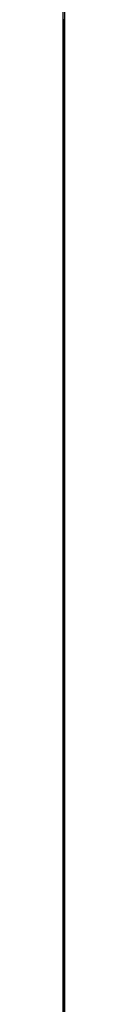
# Model space of a CAD drawing. Units: millimetres. Extents: x -16606 to 355047, y -3372 to 18187.
# Drawn here: x 4 to 12, y 7432 to 12671 of the extents above; entities that cross this region are included whole.
import ezdxf

# ---------------------------------------------------------------- set-up
doc = ezdxf.new("R2010")
doc.units = ezdxf.units.MM
doc.layers.add('VP-EQ', color=7, linetype='Continuous', true_color=0x8a3492)

# ---------------------------------------------------------------- blocks, each defined once
blk = doc.blocks.new('2408A')
at = {"layer": 'VP-EQ', "color": 0}
for p, q in [((10846.23, -445.73), (10846.23, 751.45)), ((10846.23, -445.73), (10846.23, 751.45)), ((10847.03, -445.73), (10847.03, 751.45)), ((10847.03, -445.73), (10847.03, 751.45)), ((10846.48, 464.77), (10846.48, 464.27)), ((10846.48, 464.77), (10846.48, 464.27)), ((10846.48, 454.77), (10846.48, 464.27)), ((10846.48, 464.27), (10846.78, 464.27)), ((10846.48, 454.77), (10846.48, 464.27)), ((10846.48, 464.27), (10846.78, 464.27)), ((10846.78, 464.77), (10846.78, 464.27)), ((10846.78, 464.77), (10846.78, 464.27)), ((10846.78, 454.77), (10846.78, 464.27)), ((10846.78, 454.77), (10846.78, 464.27)), ((10846.48, 454.77), (10846.48, 454.27)), ((10846.48, 454.77), (10846.78, 454.77)), ((10846.48, 454.77), (10846.48, 454.27)), ((10846.48, 454.77), (10846.78, 454.77)), ((10846.48, 444.77), (10846.48, 454.27)), ((10846.48, 454.27), (10846.78, 454.27)), ((10846.48, 444.77), (10846.48, 454.27)), ((10846.48, 454.27), (10846.78, 454.27)), ((10846.78, 454.77), (10846.78, 454.27)), ((10846.78, 454.77), (10846.78, 454.27)), ((10846.78, 444.77), (10846.78, 454.27)), ((10846.78, 444.77), (10846.78, 454.27)), ((10846.48, 444.77), (10846.48, 444.27)), ((10846.48, 444.77), (10846.78, 444.77)), ((10846.48, 444.77), (10846.48, 444.27)), ((10846.48, 444.77), (10846.78, 444.77)), ((10846.48, 434.77), (10846.48, 444.27)), ((10846.48, 444.27), (10846.78, 444.27)), ((10846.48, 434.77), (10846.48, 444.27)), ((10846.48, 444.27), (10846.78, 444.27)), ((10846.78, 444.77), (10846.78, 444.27)), ((10846.78, 444.77), (10846.78, 444.27)), ((10846.78, 434.77), (10846.78, 444.27)), ((10846.78, 434.77), (10846.78, 444.27)), ((10846.48, 434.77), (10846.48, 434.27)), ((10846.48, 434.77), (10846.78, 434.77)), ((10846.48, 434.77), (10846.48, 434.27)), ((10846.48, 434.77), (10846.78, 434.77)), ((10846.48, 424.77), (10846.48, 434.27)), ((10846.48, 434.27), (10846.78, 434.27)), ((10846.48, 424.77), (10846.48, 434.27)), ((10846.48, 434.27), (10846.78, 434.27)), ((10846.78, 434.77), (10846.78, 434.27)), ((10846.78, 434.77), (10846.78, 434.27)), ((10846.78, 424.77), (10846.78, 434.27)), ((10846.78, 424.77), (10846.78, 434.27)), ((10846.48, 424.77), (10846.48, 424.27)), ((10846.48, 424.77), (10846.78, 424.77)), ((10846.48, 424.77), (10846.48, 424.27)), ((10846.48, 424.77), (10846.78, 424.77)), ((10846.78, 424.77), (10846.78, 424.27)), ((10846.78, 424.77), (10846.78, 424.27)), ((10846.48, 414.77), (10846.48, 424.27)), ((10846.48, 424.27), (10846.78, 424.27)), ((10846.48, 414.77), (10846.48, 424.27)), ((10846.48, 424.27), (10846.78, 424.27)), ((10846.78, 414.77), (10846.78, 424.27)), ((10846.78, 414.77), (10846.78, 424.27)), ((10846.48, 414.77), (10846.48, 414.27)), ((10846.48, 414.77), (10846.78, 414.77)), ((10846.48, 414.77), (10846.48, 414.27)), ((10846.48, 414.77), (10846.78, 414.77)), ((10846.48, 404.77), (10846.48, 414.27)), ((10846.48, 414.27), (10846.78, 414.27)), ((10846.48, 404.77), (10846.48, 414.27)), ((10846.48, 414.27), (10846.78, 414.27)), ((10846.78, 414.77), (10846.78, 414.27)), ((10846.78, 414.77), (10846.78, 414.27)), ((10846.78, 404.77), (10846.78, 414.27)), ((10846.78, 404.77), (10846.78, 414.27)), ((10846.48, 404.77), (10846.48, 404.27)), ((10846.48, 404.77), (10846.78, 404.77)), ((10846.48, 404.77), (10846.48, 404.27)), ((10846.48, 404.77), (10846.78, 404.77)), ((10846.48, 394.77), (10846.48, 404.27)), ((10846.48, 404.27), (10846.78, 404.27)), ((10846.48, 394.77), (10846.48, 404.27)), ((10846.48, 404.27), (10846.78, 404.27)), ((10846.78, 404.77), (10846.78, 404.27)), ((10846.78, 404.77), (10846.78, 404.27)), ((10846.78, 394.77), (10846.78, 404.27)), ((10846.78, 394.77), (10846.78, 404.27)), ((10846.48, 394.77), (10846.48, 394.27)), ((10846.48, 394.77), (10846.78, 394.77)), ((10846.48, 394.77), (10846.48, 394.27)), ((10846.48, 394.77), (10846.78, 394.77)), ((10846.48, 384.77), (10846.48, 394.27)), ((10846.48, 394.27), (10846.78, 394.27)), ((10846.48, 384.77), (10846.48, 394.27)), ((10846.48, 394.27), (10846.78, 394.27)), ((10846.78, 394.77), (10846.78, 394.27)), ((10846.78, 394.77), (10846.78, 394.27)), ((10846.78, 384.77), (10846.78, 394.27)), ((10846.78, 384.77), (10846.78, 394.27)), ((10846.48, 384.77), (10846.48, 384.27)), ((10846.48, 384.77), (10846.78, 384.77)), ((10846.48, 384.77), (10846.48, 384.27)), ((10846.48, 384.77), (10846.78, 384.77)), ((10846.48, 374.77), (10846.48, 384.27)), ((10846.48, 384.27), (10846.78, 384.27)), ((10846.48, 374.77), (10846.48, 384.27)), ((10846.48, 384.27), (10846.78, 384.27)), ((10846.78, 384.77), (10846.78, 384.27)), ((10846.78, 384.77), (10846.78, 384.27)), ((10846.78, 374.77), (10846.78, 384.27)), ((10846.78, 374.77), (10846.78, 384.27)), ((10846.48, 374.77), (10846.48, 374.27)), ((10846.48, 374.77), (10846.78, 374.77)), ((10846.48, 374.77), (10846.48, 374.27)), ((10846.48, 374.77), (10846.78, 374.77)), ((10846.48, 364.77), (10846.48, 374.27)), ((10846.48, 374.27), (10846.78, 374.27)), ((10846.48, 364.77), (10846.48, 374.27)), ((10846.48, 374.27), (10846.78, 374.27)), ((10846.78, 374.77), (10846.78, 374.27)), ((10846.78, 374.77), (10846.78, 374.27)), ((10846.78, 364.77), (10846.78, 374.27)), ((10846.78, 364.77), (10846.78, 374.27)), ((10846.48, 364.77), (10846.48, 364.27)), ((10846.48, 364.77), (10846.78, 364.77)), ((10846.48, 364.77), (10846.48, 364.27)), ((10846.48, 364.77), (10846.78, 364.77)), ((10846.48, 354.77), (10846.48, 364.27)), ((10846.48, 364.27), (10846.78, 364.27)), ((10846.48, 354.77), (10846.48, 364.27)), ((10846.48, 364.27), (10846.78, 364.27)), ((10846.78, 364.77), (10846.78, 364.27)), ((10846.78, 364.77), (10846.78, 364.27)), ((10846.78, 354.77), (10846.78, 364.27)), ((10846.78, 354.77), (10846.78, 364.27)), ((10846.48, 354.77), (10846.48, 354.27)), ((10846.48, 354.77), (10846.78, 354.77)), ((10846.48, 354.77), (10846.48, 354.27)), ((10846.48, 354.77), (10846.78, 354.77)), ((10846.48, 344.77), (10846.48, 354.27)), ((10846.48, 354.27), (10846.78, 354.27)), ((10846.48, 344.77), (10846.48, 354.27)), ((10846.48, 354.27), (10846.78, 354.27)), ((10846.78, 354.77), (10846.78, 354.27)), ((10846.78, 354.77), (10846.78, 354.27)), ((10846.78, 344.77), (10846.78, 354.27)), ((10846.78, 344.77), (10846.78, 354.27)), ((10846.48, 344.77), (10846.48, 344.27)), ((10846.48, 344.77), (10846.78, 344.77)), ((10846.48, 344.77), (10846.48, 344.27)), ((10846.48, 344.77), (10846.78, 344.77)), ((10846.48, 334.77), (10846.48, 344.27)), ((10846.48, 344.27), (10846.78, 344.27)), ((10846.48, 334.77), (10846.48, 344.27)), ((10846.48, 344.27), (10846.78, 344.27)), ((10846.78, 344.77), (10846.78, 344.27)), ((10846.78, 344.77), (10846.78, 344.27)), ((10846.78, 334.77), (10846.78, 344.27)), ((10846.78, 334.77), (10846.78, 344.27)), ((10846.48, 334.77), (10846.48, 334.27)), ((10846.48, 334.77), (10846.78, 334.77)), ((10846.48, 334.77), (10846.48, 334.27)), ((10846.48, 334.77), (10846.78, 334.77)), ((10846.48, 324.77), (10846.48, 334.27)), ((10846.48, 334.27), (10846.78, 334.27)), ((10846.48, 324.77), (10846.48, 334.27)), ((10846.48, 334.27), (10846.78, 334.27)), ((10846.78, 334.77), (10846.78, 334.27)), ((10846.78, 334.77), (10846.78, 334.27)), ((10846.78, 324.77), (10846.78, 334.27)), ((10846.78, 324.77), (10846.78, 334.27)), ((10846.48, 324.77), (10846.48, 324.27)), ((10846.48, 324.77), (10846.78, 324.77)), ((10846.48, 324.77), (10846.48, 324.27)), ((10846.48, 324.77), (10846.78, 324.77)), ((10846.48, 314.77), (10846.48, 324.27)), ((10846.48, 324.27), (10846.78, 324.27)), ((10846.48, 314.77), (10846.48, 324.27)), ((10846.48, 324.27), (10846.78, 324.27)), ((10846.78, 324.77), (10846.78, 324.27)), ((10846.78, 324.77), (10846.78, 324.27)), ((10846.78, 314.77), (10846.78, 324.27)), ((10846.78, 314.77), (10846.78, 324.27)), ((10846.48, 314.77), (10846.48, 314.27)), ((10846.48, 314.77), (10846.78, 314.77)), ((10846.48, 314.77), (10846.48, 314.27)), ((10846.48, 314.77), (10846.78, 314.77)), ((10846.78, 314.77), (10846.78, 314.27)), ((10846.78, 314.77), (10846.78, 314.27)), ((10846.48, 314.27), (10846.78, 314.27)), ((10846.48, 304.77), (10846.48, 314.27)), ((10846.48, 314.27), (10846.78, 314.27)), ((10846.48, 304.77), (10846.48, 314.27)), ((10846.78, 304.77), (10846.78, 314.27)), ((10846.78, 304.77), (10846.78, 314.27)), ((10846.48, 304.77), (10846.48, 304.27)), ((10846.48, 304.77), (10846.78, 304.77)), ((10846.48, 304.77), (10846.48, 304.27)), ((10846.48, 304.77), (10846.78, 304.77)), ((10846.48, 294.77), (10846.48, 304.27)), ((10846.48, 304.27), (10846.78, 304.27)), ((10846.48, 294.77), (10846.48, 304.27)), ((10846.48, 304.27), (10846.78, 304.27)), ((10846.78, 304.77), (10846.78, 304.27)), ((10846.78, 304.77), (10846.78, 304.27)), ((10846.78, 294.77), (10846.78, 304.27)), ((10846.78, 294.77), (10846.78, 304.27)), ((10846.48, 294.77), (10846.48, 294.27)), ((10846.48, 294.77), (10846.78, 294.77)), ((10846.48, 294.77), (10846.48, 294.27)), ((10846.48, 294.77), (10846.78, 294.77)), ((10846.48, 294.27), (10846.78, 294.27)), ((10846.48, 284.77), (10846.48, 294.27)), ((10846.48, 294.27), (10846.78, 294.27)), ((10846.48, 284.77), (10846.48, 294.27)), ((10846.78, 294.77), (10846.78, 294.27)), ((10846.78, 294.77), (10846.78, 294.27)), ((10846.78, 284.77), (10846.78, 294.27)), ((10846.78, 284.77), (10846.78, 294.27)), ((10846.48, 284.77), (10846.48, 284.27)), ((10846.48, 284.77), (10846.78, 284.77)), ((10846.48, 284.77), (10846.48, 284.27)), ((10846.48, 284.77), (10846.78, 284.77)), ((10846.48, 274.77), (10846.48, 284.27)), ((10846.48, 284.27), (10846.78, 284.27)), ((10846.48, 274.77), (10846.48, 284.27)), ((10846.48, 284.27), (10846.78, 284.27)), ((10846.78, 284.77), (10846.78, 284.27)), ((10846.78, 284.77), (10846.78, 284.27)), ((10846.78, 274.77), (10846.78, 284.27)), ((10846.78, 274.77), (10846.78, 284.27)), ((10846.48, 274.77), (10846.48, 274.27)), ((10846.48, 274.77), (10846.78, 274.77)), ((10846.48, 274.77), (10846.48, 274.27)), ((10846.48, 274.77), (10846.78, 274.77)), ((10846.48, 264.77), (10846.48, 274.27)), ((10846.48, 274.27), (10846.78, 274.27)), ((10846.48, 264.77), (10846.48, 274.27)), ((10846.48, 274.27), (10846.78, 274.27)), ((10846.78, 274.77), (10846.78, 274.27)), ((10846.78, 274.77), (10846.78, 274.27)), ((10846.78, 264.77), (10846.78, 274.27)), ((10846.78, 264.77), (10846.78, 274.27)), ((10846.48, 264.77), (10846.48, 264.27)), ((10846.48, 264.77), (10846.78, 264.77)), ((10846.48, 264.77), (10846.48, 264.27)), ((10846.48, 264.77), (10846.78, 264.77)), ((10846.48, 254.77), (10846.48, 264.27)), ((10846.48, 264.27), (10846.78, 264.27)), ((10846.48, 254.77), (10846.48, 264.27)), ((10846.48, 264.27), (10846.78, 264.27)), ((10846.78, 264.77), (10846.78, 264.27)), ((10846.78, 264.77), (10846.78, 264.27)), ((10846.78, 254.77), (10846.78, 264.27)), ((10846.78, 254.77), (10846.78, 264.27)), ((10846.48, 254.77), (10846.48, 254.27)), ((10846.48, 254.77), (10846.78, 254.77)), ((10846.48, 254.77), (10846.48, 254.27)), ((10846.48, 254.77), (10846.78, 254.77)), ((10846.48, 244.77), (10846.48, 254.27)), ((10846.48, 254.27), (10846.78, 254.27)), ((10846.48, 244.77), (10846.48, 254.27)), ((10846.48, 254.27), (10846.78, 254.27)), ((10846.78, 254.77), (10846.78, 254.27)), ((10846.78, 254.77), (10846.78, 254.27)), ((10846.78, 244.77), (10846.78, 254.27)), ((10846.78, 244.77), (10846.78, 254.27)), ((10846.48, 244.77), (10846.48, 244.27)), ((10846.48, 244.77), (10846.78, 244.77)), ((10846.48, 244.77), (10846.48, 244.27)), ((10846.48, 244.77), (10846.78, 244.77)), ((10846.48, 234.77), (10846.48, 244.27)), ((10846.48, 244.27), (10846.78, 244.27)), ((10846.48, 234.77), (10846.48, 244.27)), ((10846.48, 244.27), (10846.78, 244.27)), ((10846.78, 244.77), (10846.78, 244.27)), ((10846.78, 244.77), (10846.78, 244.27)), ((10846.78, 234.77), (10846.78, 244.27)), ((10846.78, 234.77), (10846.78, 244.27)), ((10846.48, 234.77), (10846.48, 234.27)), ((10846.48, 234.77), (10846.78, 234.77)), ((10846.48, 234.77), (10846.48, 234.27)), ((10846.48, 234.77), (10846.78, 234.77)), ((10846.48, 224.77), (10846.48, 234.27)), ((10846.48, 234.27), (10846.78, 234.27)), ((10846.48, 224.77), (10846.48, 234.27)), ((10846.48, 234.27), (10846.78, 234.27)), ((10846.78, 234.77), (10846.78, 234.27)), ((10846.78, 234.77), (10846.78, 234.27)), ((10846.78, 224.77), (10846.78, 234.27)), ((10846.78, 224.77), (10846.78, 234.27)), ((10846.48, 224.77), (10846.48, 224.27)), ((10846.48, 224.77), (10846.78, 224.77)), ((10846.48, 224.77), (10846.48, 224.27)), ((10846.48, 224.77), (10846.78, 224.77)), ((10846.48, 224.27), (10846.78, 224.27)), ((10846.48, 214.77), (10846.48, 224.27)), ((10846.48, 224.27), (10846.78, 224.27)), ((10846.48, 214.77), (10846.48, 224.27)), ((10846.78, 224.77), (10846.78, 224.27)), ((10846.78, 224.77), (10846.78, 224.27)), ((10846.78, 214.77), (10846.78, 224.27)), ((10846.78, 214.77), (10846.78, 224.27)), ((10846.48, 214.77), (10846.48, 214.27)), ((10846.48, 214.77), (10846.78, 214.77)), ((10846.48, 214.77), (10846.48, 214.27)), ((10846.48, 214.77), (10846.78, 214.77)), ((10846.48, 204.77), (10846.48, 214.27)), ((10846.48, 214.27), (10846.78, 214.27)), ((10846.48, 204.77), (10846.48, 214.27)), ((10846.48, 214.27), (10846.78, 214.27)), ((10846.78, 214.77), (10846.78, 214.27)), ((10846.78, 214.77), (10846.78, 214.27)), ((10846.78, 204.77), (10846.78, 214.27)), ((10846.78, 204.77), (10846.78, 214.27)), ((10846.48, 204.77), (10846.48, 204.27)), ((10846.48, 204.77), (10846.78, 204.77)), ((10846.48, 204.77), (10846.48, 204.27)), ((10846.48, 204.77), (10846.78, 204.77)), ((10846.78, 204.77), (10846.78, 204.27)), ((10846.78, 204.77), (10846.78, 204.27)), ((10846.48, 204.27), (10846.78, 204.27)), ((10846.48, 194.77), (10846.48, 204.27)), ((10846.48, 204.27), (10846.78, 204.27)), ((10846.48, 194.77), (10846.48, 204.27)), ((10846.78, 194.77), (10846.78, 204.27)), ((10846.78, 194.77), (10846.78, 204.27)), ((10846.48, 194.77), (10846.48, 194.27)), ((10846.48, 194.77), (10846.78, 194.77)), ((10846.48, 194.77), (10846.48, 194.27)), ((10846.48, 194.77), (10846.78, 194.77)), ((10846.48, 184.77), (10846.48, 194.27)), ((10846.48, 194.27), (10846.78, 194.27)), ((10846.48, 184.77), (10846.48, 194.27)), ((10846.48, 194.27), (10846.78, 194.27)), ((10846.78, 194.77), (10846.78, 194.27)), ((10846.78, 194.77), (10846.78, 194.27)), ((10846.78, 184.77), (10846.78, 194.27)), ((10846.78, 184.77), (10846.78, 194.27)), ((10846.48, 184.77), (10846.48, 184.27)), ((10846.48, 184.77), (10846.78, 184.77)), ((10846.48, 184.77), (10846.48, 184.27)), ((10846.48, 184.77), (10846.78, 184.77)), ((10846.48, 184.27), (10846.78, 184.27)), ((10846.48, 174.77), (10846.48, 184.27)), ((10846.48, 184.27), (10846.78, 184.27)), ((10846.48, 174.77), (10846.48, 184.27)), ((10846.78, 184.77), (10846.78, 184.27)), ((10846.78, 184.77), (10846.78, 184.27)), ((10846.78, 174.77), (10846.78, 184.27)), ((10846.78, 174.77), (10846.78, 184.27)), ((10846.48, 174.77), (10846.48, 174.27)), ((10846.48, 174.77), (10846.78, 174.77)), ((10846.48, 174.77), (10846.48, 174.27)), ((10846.48, 174.77), (10846.78, 174.77)), ((10846.48, 164.77), (10846.48, 174.27)), ((10846.48, 174.27), (10846.78, 174.27)), ((10846.48, 164.77), (10846.48, 174.27)), ((10846.48, 174.27), (10846.78, 174.27)), ((10846.78, 174.77), (10846.78, 174.27)), ((10846.78, 174.77), (10846.78, 174.27)), ((10846.78, 164.77), (10846.78, 174.27)), ((10846.78, 164.77), (10846.78, 174.27)), ((10846.48, 164.77), (10846.48, 164.27)), ((10846.48, 164.77), (10846.78, 164.77)), ((10846.48, 164.77), (10846.48, 164.27)), ((10846.48, 164.77), (10846.78, 164.77)), ((10846.48, 164.27), (10846.78, 164.27)), ((10846.48, 154.77), (10846.48, 164.27)), ((10846.48, 164.27), (10846.78, 164.27)), ((10846.48, 154.77), (10846.48, 164.27)), ((10846.78, 164.77), (10846.78, 164.27)), ((10846.78, 164.77), (10846.78, 164.27)), ((10846.78, 154.77), (10846.78, 164.27)), ((10846.78, 154.77), (10846.78, 164.27)), ((10846.48, 154.77), (10846.48, 154.27)), ((10846.48, 154.77), (10846.78, 154.77)), ((10846.48, 154.77), (10846.48, 154.27)), ((10846.48, 154.77), (10846.78, 154.77)), ((10846.48, 154.27), (10846.78, 154.27)), ((10846.48, 144.77), (10846.48, 154.27)), ((10846.48, 154.27), (10846.78, 154.27)), ((10846.48, 144.77), (10846.48, 154.27)), ((10846.78, 154.77), (10846.78, 154.27)), ((10846.78, 154.77), (10846.78, 154.27)), ((10846.78, 144.77), (10846.78, 154.27)), ((10846.78, 144.77), (10846.78, 154.27)), ((10846.48, 144.77), (10846.48, 144.27)), ((10846.48, 144.77), (10846.78, 144.77)), ((10846.48, 144.77), (10846.48, 144.27)), ((10846.48, 144.77), (10846.78, 144.77)), ((10846.48, 134.77), (10846.48, 144.27)), ((10846.48, 144.27), (10846.78, 144.27)), ((10846.48, 134.77), (10846.48, 144.27)), ((10846.48, 144.27), (10846.78, 144.27)), ((10846.78, 144.77), (10846.78, 144.27)), ((10846.78, 144.77), (10846.78, 144.27)), ((10846.78, 134.77), (10846.78, 144.27)), ((10846.78, 134.77), (10846.78, 144.27)), ((10846.48, 134.77), (10846.48, 134.27)), ((10846.48, 134.77), (10846.78, 134.77)), ((10846.48, 134.77), (10846.48, 134.27)), ((10846.48, 134.77), (10846.78, 134.77)), ((10846.48, 124.77), (10846.48, 134.27)), ((10846.48, 134.27), (10846.78, 134.27)), ((10846.48, 124.77), (10846.48, 134.27)), ((10846.48, 134.27), (10846.78, 134.27)), ((10846.78, 134.77), (10846.78, 134.27)), ((10846.78, 134.77), (10846.78, 134.27)), ((10846.78, 124.77), (10846.78, 134.27)), ((10846.78, 124.77), (10846.78, 134.27)), ((10846.48, 124.77), (10846.48, 124.27)), ((10846.48, 124.77), (10846.78, 124.77)), ((10846.48, 124.77), (10846.48, 124.27)), ((10846.48, 124.77), (10846.78, 124.77)), ((10846.48, 114.77), (10846.48, 124.27)), ((10846.48, 124.27), (10846.78, 124.27)), ((10846.48, 114.77), (10846.48, 124.27)), ((10846.48, 124.27), (10846.78, 124.27)), ((10846.78, 124.77), (10846.78, 124.27)), ((10846.78, 124.77), (10846.78, 124.27)), ((10846.78, 114.77), (10846.78, 124.27)), ((10846.78, 114.77), (10846.78, 124.27)), ((10846.48, 114.77), (10846.48, 114.27)), ((10846.48, 114.77), (10846.78, 114.77)), ((10846.48, 114.77), (10846.48, 114.27)), ((10846.48, 114.77), (10846.78, 114.77)), ((10846.48, 114.27), (10846.78, 114.27)), ((10846.48, 104.77), (10846.48, 114.27)), ((10846.48, 114.27), (10846.78, 114.27)), ((10846.48, 104.77), (10846.48, 114.27)), ((10846.78, 114.77), (10846.78, 114.27)), ((10846.78, 114.77), (10846.78, 114.27)), ((10846.78, 104.77), (10846.78, 114.27)), ((10846.78, 104.77), (10846.78, 114.27)), ((10846.48, 104.77), (10846.48, 104.27)), ((10846.48, 104.77), (10846.78, 104.77)), ((10846.48, 104.77), (10846.48, 104.27)), ((10846.48, 104.77), (10846.78, 104.77)), ((10846.48, 94.77), (10846.48, 104.27)), ((10846.48, 104.27), (10846.78, 104.27)), ((10846.48, 94.77), (10846.48, 104.27)), ((10846.48, 104.27), (10846.78, 104.27)), ((10846.78, 104.77), (10846.78, 104.27)), ((10846.78, 104.77), (10846.78, 104.27)), ((10846.78, 94.77), (10846.78, 104.27)), ((10846.78, 94.77), (10846.78, 104.27)), ((10846.48, 94.77), (10846.48, 94.27)), ((10846.48, 94.77), (10846.78, 94.77)), ((10846.48, 94.77), (10846.48, 94.27)), ((10846.48, 94.77), (10846.78, 94.77)), ((10846.78, 94.77), (10846.78, 94.27)), ((10846.78, 94.77), (10846.78, 94.27)), ((10846.48, 94.27), (10846.78, 94.27)), ((10846.48, 84.77), (10846.48, 94.27)), ((10846.48, 94.27), (10846.78, 94.27)), ((10846.48, 84.77), (10846.48, 94.27)), ((10846.78, 84.77), (10846.78, 94.27)), ((10846.78, 84.77), (10846.78, 94.27)), ((10846.48, 84.77), (10846.48, 84.27)), ((10846.48, 84.77), (10846.78, 84.77)), ((10846.48, 84.77), (10846.48, 84.27)), ((10846.48, 84.77), (10846.78, 84.77)), ((10846.48, 84.27), (10846.78, 84.27)), ((10846.48, 74.77), (10846.48, 84.27)), ((10846.48, 84.27), (10846.78, 84.27)), ((10846.48, 74.77), (10846.48, 84.27)), ((10846.78, 84.77), (10846.78, 84.27)), ((10846.78, 84.77), (10846.78, 84.27)), ((10846.78, 74.77), (10846.78, 84.27)), ((10846.78, 74.77), (10846.78, 84.27)), ((10846.48, 74.77), (10846.48, 74.27)), ((10846.48, 74.77), (10846.78, 74.77)), ((10846.48, 74.77), (10846.48, 74.27)), ((10846.48, 74.77), (10846.78, 74.77)), ((10846.48, 74.27), (10846.78, 74.27)), ((10846.48, 64.77), (10846.48, 74.27)), ((10846.48, 74.27), (10846.78, 74.27)), ((10846.48, 64.77), (10846.48, 74.27)), ((10846.78, 74.77), (10846.78, 74.27)), ((10846.78, 74.77), (10846.78, 74.27)), ((10846.78, 64.77), (10846.78, 74.27)), ((10846.78, 64.77), (10846.78, 74.27)), ((10846.48, 64.77), (10846.48, 64.27)), ((10846.48, 64.77), (10846.78, 64.77)), ((10846.48, 64.77), (10846.48, 64.27)), ((10846.48, 64.77), (10846.78, 64.77)), ((10846.48, 64.27), (10846.78, 64.27)), ((10846.48, 54.77), (10846.48, 64.27)), ((10846.48, 64.27), (10846.78, 64.27)), ((10846.48, 54.77), (10846.48, 64.27)), ((10846.78, 64.77), (10846.78, 64.27)), ((10846.78, 64.77), (10846.78, 64.27)), ((10846.78, 54.77), (10846.78, 64.27)), ((10846.78, 54.77), (10846.78, 64.27)), ((10846.48, 54.77), (10846.48, 54.27)), ((10846.48, 54.77), (10846.78, 54.77)), ((10846.48, 54.77), (10846.48, 54.27)), ((10846.48, 54.77), (10846.78, 54.77)), ((10846.48, 54.27), (10846.78, 54.27)), ((10846.48, 44.77), (10846.48, 54.27)), ((10846.48, 54.27), (10846.78, 54.27)), ((10846.48, 44.77), (10846.48, 54.27)), ((10846.78, 54.77), (10846.78, 54.27)), ((10846.78, 54.77), (10846.78, 54.27)), ((10846.78, 44.77), (10846.78, 54.27)), ((10846.78, 44.77), (10846.78, 54.27)), ((10846.48, 44.77), (10846.48, 44.27)), ((10846.48, 44.77), (10846.78, 44.77)), ((10846.48, 44.77), (10846.48, 44.27)), ((10846.48, 44.77), (10846.78, 44.77)), ((10846.48, 34.77), (10846.48, 44.27)), ((10846.48, 44.27), (10846.78, 44.27)), ((10846.48, 34.77), (10846.48, 44.27)), ((10846.48, 44.27), (10846.78, 44.27)), ((10846.78, 44.77), (10846.78, 44.27)), ((10846.78, 44.77), (10846.78, 44.27)), ((10846.78, 34.77), (10846.78, 44.27)), ((10846.78, 34.77), (10846.78, 44.27)), ((10846.48, 34.77), (10846.48, 34.27)), ((10846.48, 34.77), (10846.78, 34.77)), ((10846.48, 34.77), (10846.48, 34.27)), ((10846.48, 34.77), (10846.78, 34.77)), ((10846.48, 34.27), (10846.78, 34.27)), ((10846.48, 24.77), (10846.48, 34.27)), ((10846.48, 34.27), (10846.78, 34.27)), ((10846.48, 24.77), (10846.48, 34.27)), ((10846.78, 34.77), (10846.78, 34.27)), ((10846.78, 34.77), (10846.78, 34.27)), ((10846.78, 24.77), (10846.78, 34.27)), ((10846.78, 24.77), (10846.78, 34.27)), ((10846.48, 24.77), (10846.48, 24.27)), ((10846.48, 24.77), (10846.78, 24.77)), ((10846.48, 24.77), (10846.48, 24.27)), ((10846.48, 24.77), (10846.78, 24.77)), ((10846.48, 14.77), (10846.48, 24.27)), ((10846.48, 24.27), (10846.78, 24.27)), ((10846.48, 14.77), (10846.48, 24.27)), ((10846.48, 24.27), (10846.78, 24.27)), ((10846.78, 24.77), (10846.78, 24.27)), ((10846.78, 24.77), (10846.78, 24.27)), ((10846.78, 14.77), (10846.78, 24.27)), ((10846.78, 14.77), (10846.78, 24.27)), ((10846.48, 14.77), (10846.48, 14.27)), ((10846.48, 14.77), (10846.78, 14.77)), ((10846.48, 14.77), (10846.48, 14.27)), ((10846.48, 14.77), (10846.78, 14.77)), ((10846.48, 14.27), (10846.78, 14.27)), ((10846.48, 4.77), (10846.48, 14.27)), ((10846.48, 14.27), (10846.78, 14.27)), ((10846.48, 4.77), (10846.48, 14.27)), ((10846.78, 14.77), (10846.78, 14.27)), ((10846.78, 14.77), (10846.78, 14.27)), ((10846.78, 4.77), (10846.78, 14.27)), ((10846.78, 4.77), (10846.78, 14.27)), ((10846.48, 4.77), (10846.48, 4.27)), ((10846.48, 4.77), (10846.78, 4.77)), ((10846.48, 4.77), (10846.48, 4.27)), ((10846.48, 4.77), (10846.78, 4.77)), ((10846.48, 4.27), (10846.78, 4.27)), ((10846.48, -5.23), (10846.48, 4.27)), ((10846.48, 4.27), (10846.78, 4.27)), ((10846.48, -5.23), (10846.48, 4.27)), ((10846.78, 4.77), (10846.78, 4.27)), ((10846.78, 4.77), (10846.78, 4.27)), ((10846.78, -5.23), (10846.78, 4.27)), ((10846.78, -5.23), (10846.78, 4.27)), ((10846.48, -5.23), (10846.48, -5.73)), ((10846.48, -5.23), (10846.78, -5.23)), ((10846.48, -5.23), (10846.48, -5.73)), ((10846.48, -5.23), (10846.78, -5.23)), ((10846.78, -5.23), (10846.78, -5.73)), ((10846.78, -5.23), (10846.78, -5.73)), ((10846.48, -5.73), (10846.78, -5.73)), ((10846.48, -15.23), (10846.48, -5.73)), ((10846.48, -5.73), (10846.78, -5.73)), ((10846.48, -15.23), (10846.48, -5.73)), ((10846.78, -15.23), (10846.78, -5.73)), ((10846.78, -15.23), (10846.78, -5.73)), ((10846.48, -15.23), (10846.48, -15.73)), ((10846.48, -15.23), (10846.78, -15.23)), ((10846.48, -15.23), (10846.48, -15.73)), ((10846.48, -15.23), (10846.78, -15.23)), ((10846.78, -15.23), (10846.78, -15.73)), ((10846.78, -15.23), (10846.78, -15.73)), ((10846.48, -15.73), (10846.78, -15.73)), ((10846.48, -25.23), (10846.48, -15.73)), ((10846.48, -15.73), (10846.78, -15.73)), ((10846.48, -25.23), (10846.48, -15.73)), ((10846.78, -25.23), (10846.78, -15.73)), ((10846.78, -25.23), (10846.78, -15.73)), ((10846.48, -25.23), (10846.48, -25.73)), ((10846.48, -25.23), (10846.78, -25.23)), ((10846.48, -25.23), (10846.48, -25.73)), ((10846.48, -25.23), (10846.78, -25.23)), ((10846.48, -25.73), (10846.78, -25.73)), ((10846.48, -35.23), (10846.48, -25.73)), ((10846.48, -25.73), (10846.78, -25.73)), ((10846.48, -35.23), (10846.48, -25.73)), ((10846.78, -25.23), (10846.78, -25.73)), ((10846.78, -25.23), (10846.78, -25.73)), ((10846.78, -35.23), (10846.78, -25.73)), ((10846.78, -35.23), (10846.78, -25.73)), ((10846.48, -35.23), (10846.48, -35.73)), ((10846.48, -35.23), (10846.78, -35.23)), ((10846.48, -35.23), (10846.48, -35.73)), ((10846.48, -35.23), (10846.78, -35.23)), ((10846.48, -35.73), (10846.78, -35.73)), ((10846.48, -45.23), (10846.48, -35.73)), ((10846.48, -35.73), (10846.78, -35.73)), ((10846.48, -45.23), (10846.48, -35.73)), ((10846.78, -35.23), (10846.78, -35.73)), ((10846.78, -35.23), (10846.78, -35.73)), ((10846.78, -45.23), (10846.78, -35.73)), ((10846.78, -45.23), (10846.78, -35.73)), ((10846.48, -45.23), (10846.48, -45.73)), ((10846.48, -45.23), (10846.78, -45.23)), ((10846.48, -45.23), (10846.48, -45.73)), ((10846.48, -45.23), (10846.78, -45.23)), ((10846.48, -45.73), (10846.78, -45.73)), ((10846.48, -55.23), (10846.48, -45.73)), ((10846.48, -45.73), (10846.78, -45.73)), ((10846.48, -55.23), (10846.48, -45.73)), ((10846.78, -45.23), (10846.78, -45.73)), ((10846.78, -45.23), (10846.78, -45.73)), ((10846.78, -55.23), (10846.78, -45.73)), ((10846.78, -55.23), (10846.78, -45.73)), ((10846.48, -55.23), (10846.48, -55.73)), ((10846.48, -55.23), (10846.78, -55.23)), ((10846.48, -55.23), (10846.48, -55.73)), ((10846.48, -55.23), (10846.78, -55.23)), ((10846.48, -65.23), (10846.48, -55.73)), ((10846.48, -55.73), (10846.78, -55.73)), ((10846.48, -65.23), (10846.48, -55.73)), ((10846.48, -55.73), (10846.78, -55.73)), ((10846.78, -55.23), (10846.78, -55.73)), ((10846.78, -55.23), (10846.78, -55.73)), ((10846.78, -65.23), (10846.78, -55.73)), ((10846.78, -65.23), (10846.78, -55.73))]:
    blk.add_line(p, q, dxfattribs=at)
blk = doc.blocks.new('VPL-19-2408A')
at = {"layer": 'VP-EQ', "color": 0, "xscale": 10, "yscale": 10, "zscale": 10}
blk.add_blockref('2408A', (-108458.1, 8026.3), dxfattribs=at)

msp = doc.modelspace()

# ---------------------------------------------------------------- block references
msp.add_blockref('VPL-19-2408A', (0, 0))

doc.saveas('drawing.dxf')
